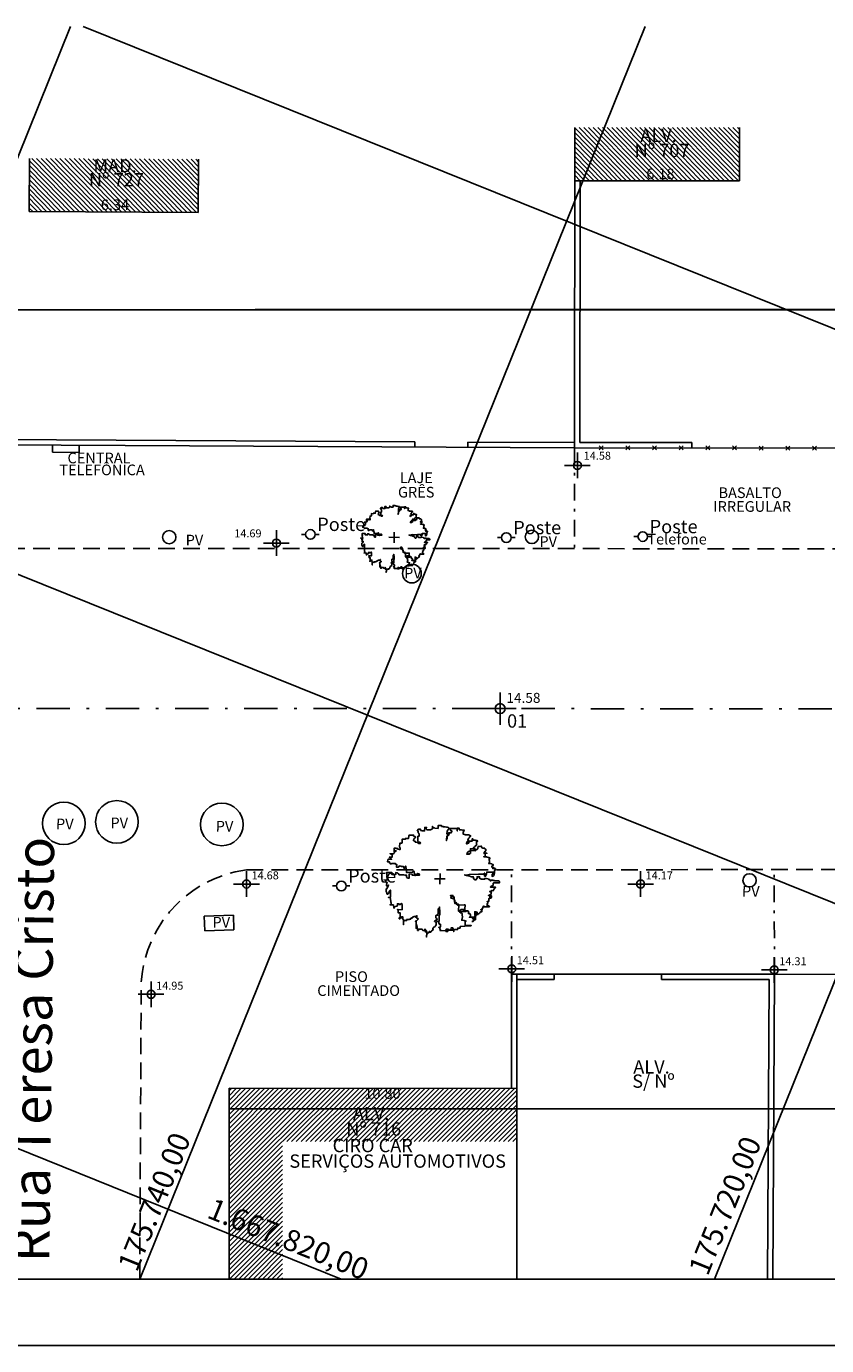
# Model space of a CAD drawing. Extents: x -786481 to -2282, y -1481234 to 368.
# Drawn here: x -786433 to -786403, y -1481234 to -1481185 of the extents above; entities that cross this region are included whole.
import ezdxf

# ---------------------------------------------------------------- set-up
doc = ezdxf.new("R2010")
doc.units = 0
doc.header["$LTSCALE"] = 2.5
doc.header["$MEASUREMENT"] = 0
for name, pattern in [('DASHDOT', [1, 0.5, -0.25, 0, -0.25]), ('DASHDOT2', [0.5, 0.25, -0.125, 0, -0.125]), ('HIDDEN', [0.375, 0.25, -0.125])]:
    doc.linetypes.add(name, pattern=pattern)
doc.layers.get('0').update_dxf_attribs({"linetype": 'CONTINUOUS'})
for name, color, linetype in [('ALINHAMENTO_PROJETADO', 9, 'CONTINUOUS'), ('TOP-ALINHAMENTO_PROJETADO', 160, 'CONTINUOUS'), ('TOP-ALTIMETRIA', 7, 'CONTINUOUS'), ('TOP-ARV_TRONCO', 7, 'CONTINUOUS'), ('TOP-CADASTROS', 7, 'CONTINUOUS'), ('TOP-EIXO_PROJETADO', 1, 'DASHDOT'), ('TOP-EQUIPAMENTOS_PÚBLICO', 8, 'CONTINUOUS'), ('TOP-ESTAQUEAMENTO', 7, 'CONTINUOUS'), ('TOP-HACHURA_PRÉDIOS', 253, 'CONTINUOUS'), ('TOP-MALHA', 8, 'CONTINUOUS'), ('TOP-NÍVEL_ESTACAS', 160, 'CONTINUOUS'), ('TOP-PISTAS', 7, 'HIDDEN'), ('TOP-PRANCHA', 7, 'CONTINUOUS'), ('TOP-VEGETAÇÃO_EXTERNA', 7, 'CONTINUOUS')]:
    doc.layers.add(name, color=color, linetype=linetype)
doc.styles.add('ROMANS', font='ROMANS.SHX', dxfattribs={"height": 0.0013})
doc.styles.add('SANSSERIF', font='sanss___.TTF', dxfattribs={"height": 0.3})
doc.styles.add('SANSSERIFBOLD', font='sanssb__.TTF', dxfattribs={"height": 1})
doc.styles.add('SANSSERIFITALIC', font='sansso__.TTF', dxfattribs={"height": 0.5})
doc.styles.add('SWIS', font='swisscbo.TTF', dxfattribs={"height": 1})
doc.styles.add('TIMESBOLDITALIC', font='Times New Roman.ttf', dxfattribs={"height": 1})
pattern_1 = [(134.33833, (-786234.56853, -1481207.54242), (-0.08940316, -0.087361745), [])]

# ---------------------------------------------------------------- blocks, each defined once
blk = doc.blocks.new('POSTE')
at = {"color": 8}
for p, q in [((-0.00133, 0), (-0.00072, 0)), ((0.00072, 0), (0.0013, 0))]:
    blk.add_line(p, q, dxfattribs=at)
blk.add_circle((0, 0), 0.00072, dxfattribs=at)
at = {"color": 8, "style": 'SANSSERIFITALIC'}
blk.add_text('Poste', height=0.002, dxfattribs=at).set_placement((0.00103, 0.00051))
blk = doc.blocks.new('BLKCER')
at = {"color": 7}
blk.add_line((0.000375, -0.000375), (-0.000375, 0.000375), dxfattribs=at)
blk.add_lwpolyline([(-0.000375, -0.000375), (0.000375, 0.000375)], dxfattribs=at)
blk = doc.blocks.new('ARVNAT')
at = {"color": 3}
blk.add_lwpolyline([(-0.795, -0.609), (-0.795, -0.631), (-0.787, -0.631), (-0.772, -0.639), (-0.772, -0.654), (-0.758, -0.654), (-0.758, -0.639), (-0.758, -0.676), (-0.735, -0.676), (-0.735, -0.661), (-0.721, -0.661), (-0.721, -0.676), (-0.684, -0.676), (-0.684, -0.668), (-0.669, -0.668), (-0.669, -0.697), (-0.654, -0.697), (-0.654, -0.661), (-0.61, -0.661), (-0.61, -0.683), (-0.625, -0.683), (-0.625, -0.697), (-0.617, -0.697), (-0.617, -0.705), (-0.662, -0.705), (-0.662, -0.72), (-0.647, -0.727), (-0.64, -0.749), (-0.632, -0.749), (-0.632, -0.757), (-0.625, -0.757), (-0.617, -0.764), (-0.61, -0.772), (-0.61, -0.794), (-0.588, -0.794), (-0.588, -0.787), (-0.58, -0.779), (-0.573, -0.772), (-0.573, -0.801), (-0.566, -0.801), (-0.566, -0.794), (-0.551, -0.794), (-0.551, -0.801), (-0.543, -0.808), (-0.521, -0.808), (-0.514, -0.816), (-0.499, -0.83), (-0.514, -0.823), (-0.514, -0.934), (-0.506, -0.934), (-0.499, -0.926), (-0.492, -0.912), (-0.492, -0.89), (-0.455, -0.89), (-0.455, -0.897), (-0.448, -0.905), (-0.418, -0.905), (-0.418, -0.89), (-0.418, -0.912), (-0.411, -0.919), (-0.359, -0.919), (-0.359, -0.934), (-0.351, -0.941), (-0.314, -0.941), (-0.351, -0.941), (-0.351, -0.963), (-0.345, -0.963), (-0.337, -0.97), (-0.308, -0.97), (-0.3, -0.963), (-0.3, -0.912), (-0.3, -0.919), (-0.292, -0.941), (-0.285, -0.948), (-0.285, -0.956), (-0.277, -0.963), (-0.24, -0.963), (-0.234, -0.97), (-0.234, -0.941), (-0.226, -0.941), (-0.219, -0.956), (-0.211, -0.978), (-0.211, -1), (-0.197, -1.008), (-0.167, -1.023), (-0.152, -1.037), (-0.145, -1.045), (-0.145, -0.948), (-0.137, -0.963), (-0.13, -0.963), (-0.123, -0.97), (-0.123, -0.993), (-0.115, -0.993), (-0.1, -1), (-0.071, -1), (-0.063, -1.008), (-0.063, -1.118), (-0.042, -1.118), (-0.034, -1.111), (-0.026, -1.096), (-0.026, -1.03), (-0.019, -1.015), (-0.019, -0.993), (-0.012, -0.993), (-0.012, -0.963), (-0.026, -0.956), (-0.026, -0.941), (-0.012, -0.941), (-0.005, -0.934), (-0.005, -0.912), (0.003, -0.905), (0.01, -0.905), (0.018, -0.867), (0.018, -0.838), (0.003, -0.838), (0.003, -0.772), (0.01, -0.772), (0.01, -0.757), (0.025, -0.742), (0.047, -0.742), (0.047, -0.697), (0.018, -0.697), (-0.012, -0.676), (-0.012, -0.661), (0.01, -0.631), (0.025, -0.631), (0.047, -0.624), (0.047, -0.579), (0.055, -0.565), (0.055, -0.558), (0.062, -0.543), (0.062, -0.528), (0.069, -0.528), (0.069, -0.498), (0.077, -0.461), (0.077, -0.528), (0.084, -0.528), (0.084, -0.55), (0.092, -0.558), (0.092, -0.72), (0.098, -0.727), (0.098, -0.823), (0.106, -0.83), (0.114, -0.83), (0.114, -0.838), (0.062, -0.838), (0.062, -0.86), (0.084, -0.867), (0.098, -0.875), (0.135, -0.875), (0.135, -1.023), (0.121, -1.023), (0.069, -1.008), (0.055, -0.978), (0.098, -0.978), (0.098, -0.993), (0.121, -0.993), (0.121, -1.008), (0.135, -1.008), (0.135, -1.023), (0.158, -1.023), (0.172, -1.03), (0.195, -1.037), (0.203, -1.037), (0.203, -0.985), (0.209, -0.993), (0.209, -1.008), (0.217, -1.015), (0.224, -1.008), (0.224, -0.978), (0.232, -0.97), (0.246, -0.97), (0.254, -0.978), (0.261, -0.978), (0.261, -0.993), (0.283, -0.993), (0.283, -0.978), (0.291, -0.97), (0.298, -0.948), (0.298, -0.912), (0.306, -0.919), (0.32, -0.919), (0.32, -0.926), (0.35, -0.926), (0.357, -0.919), (0.38, -0.919), (0.387, -0.934), (0.401, -0.934), (0.401, -0.926), (0.409, -0.919), (0.409, -0.905), (0.416, -0.882), (0.424, -0.867), (0.424, -0.816), (0.424, -0.845), (0.461, -0.845), (0.483, -0.852), (0.49, -0.86), (0.49, -0.875), (0.49, -0.852), (0.483, -0.823), (0.504, -0.823), (0.512, -0.83), (0.52, -0.838), (0.52, -0.845), (0.535, -0.845), (0.535, -0.852), (0.564, -0.852), (0.572, -0.838), (0.578, -0.838), (0.586, -0.83), (0.586, -0.794), (0.593, -0.787), (0.593, -0.779), (0.601, -0.772), (0.623, -0.772), (0.623, -0.764), (0.615, -0.734), (0.615, -0.712), (0.586, -0.705), (0.572, -0.705), (0.557, -0.683), (0.557, -0.631), (0.572, -0.631), (0.572, -0.565), (0.483, -0.565), (0.483, -0.55), (0.468, -0.543), (0.468, -0.498), (0.483, -0.506), (0.498, -0.513), (0.504, -0.513), (0.512, -0.521), (0.512, -0.528), (0.52, -0.528), (0.527, -0.536), (0.527, -0.558), (0.535, -0.558), (0.535, -0.661), (0.564, -0.661), (0.564, -0.654), (0.572, -0.654), (0.572, -0.616), (0.578, -0.616), (0.586, -0.624), (0.593, -0.624), (0.601, -0.631), (0.601, -0.639), (0.609, -0.646), (0.623, -0.654), (0.638, -0.676), (0.652, -0.683), (0.652, -0.676), (0.689, -0.676), (0.712, -0.69), (0.712, -0.697), (0.726, -0.69), (0.726, -0.654), (0.734, -0.654), (0.734, -0.624), (0.749, -0.594), (0.756, -0.594), (0.756, -0.609), (0.741, -0.594), (0.712, -0.594), (0.712, -0.558), (0.704, -0.558), (0.704, -0.55), (0.689, -0.528), (0.675, -0.528), (0.66, -0.498), (0.66, -0.491), (0.682, -0.491), (0.682, -0.498), (0.697, -0.498), (0.704, -0.506), (0.704, -0.528), (0.719, -0.528), (0.719, -0.536), (0.726, -0.536), (0.734, -0.513), (0.741, -0.513), (0.749, -0.521), (0.763, -0.528), (0.778, -0.536), (0.778, -0.543), (0.793, -0.543), (0.807, -0.558), (0.807, -0.565), (0.815, -0.565), (0.823, -0.543), (0.83, -0.528), (0.83, -0.461), (0.837, -0.461), (0.844, -0.432), (0.844, -0.425), (0.881, -0.425), (0.881, -0.432), (0.889, -0.432), (0.904, -0.44), (0.918, -0.44), (0.918, -0.447), (0.918, -0.418), (0.926, -0.388), (0.926, -0.351), (0.955, -0.351), (0.955, -0.314), (0.904, -0.314), (0.933, -0.314), (0.941, -0.307), (0.947, -0.307), (0.947, -0.174), (0.947, -0.181), (0.918, -0.189), (0.904, -0.196), (0.904, -0.211), (0.896, -0.211), (0.867, -0.203), (0.867, -0.152), (0.852, -0.137), (0.852, -0.129), (0.763, -0.129), (0.734, -0.114), (0.719, -0.114), (0.756, -0.114), (0.77, -0.122), (0.8, -0.122), (0.807, -0.137), (0.823, -0.144), (0.823, -0.159), (0.844, -0.159), (0.844, -0.167), (0.844, -0.122), (0.896, -0.122), (0.918, -0.137), (0.926, -0.144), (0.933, -0.144), (0.933, -0.152), (0.941, -0.159), (0.947, -0.159), (0.955, -0.152), (0.963, -0.152), (0.963, -0.144), (0.97, -0.122), (0.97, -0.114), (0.978, -0.085), (0.978, -0.049), (0.984, -0.049), (0.984, -0.019), (0.999, -0.019), (0.999, 0.047), (0.947, 0.047), (0.947, 0.107), (0.955, 0.114), (0.955, 0.144), (0.963, 0.144), (0.978, 0.151), (0.984, 0.151), (0.947, 0.151), (0.933, 0.158), (0.933, 0.165), (0.918, 0.188), (0.918, 0.254), (0.926, 0.269), (0.947, 0.269), (0.955, 0.262), (0.963, 0.262), (0.963, 0.298), (0.896, 0.298), (0.896, 0.35), (0.904, 0.358), (0.904, 0.373), (0.926, 0.373), (0.926, 0.416), (0.896, 0.438), (0.896, 0.424), (0.881, 0.416), (0.859, 0.416), (0.844, 0.409), (0.844, 0.402), (0.793, 0.402), (0.793, 0.424), (0.712, 0.424), (0.682, 0.416), (0.682, 0.38), (0.675, 0.38), (0.66, 0.373), (0.66, 0.402), (0.675, 0.431), (0.682, 0.468), (0.697, 0.468), (0.704, 0.483), (0.712, 0.505), (0.726, 0.505), (0.734, 0.498), (0.741, 0.498), (0.741, 0.491), (0.756, 0.491), (0.763, 0.476), (0.77, 0.468), (0.778, 0.468), (0.786, 0.476), (0.793, 0.498), (0.8, 0.498), (0.8, 0.512), (0.815, 0.512), (0.815, 0.505), (0.815, 0.586), (0.793, 0.594), (0.749, 0.601), (0.749, 0.66), (0.734, 0.66), (0.734, 0.719), (0.667, 0.719), (0.66, 0.727), (0.66, 0.763), (0.593, 0.763), (0.564, 0.756), (0.541, 0.756), (0.541, 0.763), (0.549, 0.785), (0.549, 0.8), (0.557, 0.8), (0.557, 0.815), (0.564, 0.837), (0.564, 0.867), (0.498, 0.867), (0.498, 0.852), (0.52, 0.837), (0.52, 0.83), (0.504, 0.837), (0.504, 0.852), (0.468, 0.874), (0.461, 0.881), (0.461, 0.94), (0.461, 0.925), (0.453, 0.925), (0.453, 0.903), (0.394, 0.903), (0.394, 0.955), (0.394, 0.933), (0.387, 0.933), (0.372, 0.925), (0.357, 0.925), (0.357, 0.911), (0.357, 0.978), (0.343, 0.978), (0.343, 0.985), (0.306, 0.985), (0.306, 0.948), (0.283, 0.948), (0.283, 0.933), (0.269, 0.933), (0.269, 0.918), (0.276, 0.911), (0.276, 0.837), (0.261, 0.837), (0.261, 0.815), (0.209, 0.815), (0.209, 0.785), (0.217, 0.785), (0.217, 0.77), (0.232, 0.77), (0.232, 0.734), (0.224, 0.727), (0.224, 0.689), (0.195, 0.682), (0.195, 0.66), (0.217, 0.66), (0.224, 0.652), (0.232, 0.645), (0.203, 0.645), (0.195, 0.638), (0.166, 0.638), (0.166, 0.63), (0.114, 0.63), (0.114, 0.609), (0.121, 0.52), (0.121, 0.512), (0.129, 0.505), (0.135, 0.505), (0.135, 0.491), (0.121, 0.483), (0.106, 0.483), (0.069, 0.468), (0.055, 0.468), (0.055, 0.461), (0.062, 0.453), (0.077, 0.453), (0.084, 0.438), (0.084, 0.431), (0.092, 0.431), (0.098, 0.424), (0.092, 0.424), (0.092, 0.394), (0.077, 0.394), (0.077, 0.387), (0.062, 0.387), (0.062, 0.52), (0.077, 0.52), (0.077, 0.527), (0.084, 0.527), (0.084, 0.579), (0.003, 0.579), (0.003, 0.609), (0.032, 0.63), (0.062, 0.63), (0.062, 0.66), (0.069, 0.682), (0.069, 0.77), (0.084, 0.77), (0.084, 0.785), (0.092, 0.793), (0.098, 0.8), (0.106, 0.8), (0.106, 0.83), (0.069, 0.83), (0.069, 0.903), (0.106, 0.903), (0.106, 1.006), (0.098, 1.006), (0.098, 0.999), (0.069, 0.999), (0.04, 0.992), (0.04, 0.999), (0.032, 0.999), (-0.012, 0.992), (-0.012, 0.985), (-0.034, 0.97), (-0.034, 1.051), (-0.034, 1.014), (-0.079, 1.014), (-0.079, 0.985), (-0.079, 0.999), (-0.145, 0.999), (-0.145, 0.985), (-0.137, 0.978), (-0.13, 0.963), (-0.145, 0.97), (-0.197, 0.992), (-0.197, 1.006), (-0.248, 1.006), (-0.277, 0.992), (-0.285, 0.992), (-0.3, 0.985), (-0.3, 0.978), (-0.292, 0.97), (-0.277, 0.955), (-0.263, 0.948), (-0.24, 0.948), (-0.24, 0.94), (-0.234, 0.933), (-0.226, 0.933), (-0.226, 0.925), (-0.345, 0.925), (-0.359, 0.933), (-0.359, 0.963), (-0.359, 0.94), (-0.374, 0.933), (-0.381, 0.925), (-0.396, 0.925), (-0.433, 0.918), (-0.448, 0.918), (-0.462, 0.911), (-0.492, 0.911), (-0.499, 0.918), (-0.499, 0.933), (-0.499, 0.867), (-0.514, 0.867), (-0.543, 0.859), (-0.558, 0.859), (-0.558, 0.852), (-0.543, 0.852), (-0.536, 0.845), (-0.536, 0.837), (-0.521, 0.822), (-0.521, 0.8), (-0.514, 0.793), (-0.477, 0.793), (-0.477, 0.763), (-0.492, 0.756), (-0.492, 0.741), (-0.485, 0.741), (-0.485, 0.734), (-0.477, 0.727), (-0.477, 0.719), (-0.469, 0.712), (-0.499, 0.704), (-0.588, 0.704), (-0.588, 0.793), (-0.588, 0.778), (-0.647, 0.778), (-0.647, 0.741), (-0.728, 0.741), (-0.743, 0.756), (-0.758, 0.756), (-0.758, 0.749), (-0.751, 0.741), (-0.751, 0.734), (-0.743, 0.727), (-0.743, 0.719), (-0.735, 0.719), (-0.735, 0.712), (-0.721, 0.712), (-0.721, 0.689), (-0.758, 0.689), (-0.772, 0.682), (-0.772, 0.675), (-0.869, 0.675), (-0.802, 0.675), (-0.795, 0.667), (-0.795, 0.66), (-0.787, 0.652), (-0.787, 0.616), (-0.795, 0.616), (-0.772, 0.616), (-0.772, 0.571), (-0.765, 0.557), (-0.765, 0.542), (-0.751, 0.542), (-0.751, 0.534), (-0.743, 0.534), (-0.743, 0.512), (-0.728, 0.512), (-0.728, 0.498), (-0.721, 0.491), (-0.714, 0.476), (-0.714, 0.453), (-0.706, 0.438), (-0.698, 0.431), (-0.698, 0.424), (-0.714, 0.424), (-0.714, 0.446), (-0.728, 0.446), (-0.728, 0.431), (-0.735, 0.431), (-0.735, 0.424), (-0.751, 0.416), (-0.751, 0.402), (-0.765, 0.402), (-0.795, 0.431), (-0.802, 0.446), (-0.802, 0.453), (-0.802, 0.438), (-0.935, 0.438), (-0.854, 0.438), (-0.869, 0.424), (-0.92, 0.416), (-0.972, 0.409), (-0.972, 0.394), (-0.964, 0.394), (-0.964, 0.402), (-0.949, 0.402), (-0.949, 0.32), (-0.964, 0.32), (-0.964, 0.313), (-0.972, 0.313), (-0.972, 0.269), (-0.972, 0.276), (-0.986, 0.276), (-0.949, 0.276), (-0.949, 0.269), (-0.964, 0.262), (-1.001, 0.262), (-1.001, 0.254), (-0.994, 0.254), (-0.994, 0.247), (-0.98, 0.247), (-0.98, 0.24), (-0.994, 0.24), (-0.994, 0.232), (-1.046, 0.232), (-1.083, 0.24), (-1.097, 0.24), (-1.068, 0.24), (-1.053, 0.232), (-1.038, 0.232), (-1.031, 0.225), (-1.023, 0.225), (-1.023, 0.217), (-1.017, 0.21), (-1.017, 0.202), (-1.009, 0.202), (-1.001, 0.188), (-0.986, 0.18), (-1.001, 0.18), (-1.001, 0.195), (-1.001, 0.158), (-0.994, 0.151), (-0.986, 0.151), (-0.972, 0.136), (-0.964, 0.122), (-0.957, 0.114), (-0.957, 0.122), (-0.943, 0.122), (-0.92, 0.114), (-0.906, 0.107), (-0.906, 0.092), (-0.898, 0.084), (-0.883, 0.069), (-0.869, 0.069), (-0.869, 0.062), (-0.817, 0.062), (-0.817, 0.069), (-0.802, 0.077), (-0.802, 0.092), (-0.795, 0.092), (-0.787, 0.084), (-0.78, 0.069), (-0.78, 0.055), (-0.765, 0.047), (-0.758, 0.04), (-0.743, 0.047), (-0.743, 0.055), (-0.735, 0.069), (-0.691, 0.069), (-0.684, 0.062), (-0.684, 0.033), (-0.662, 0.033), (-0.654, 0.026), (-0.566, 0.026), (-0.558, 0.011), (-0.551, 0.011), (-0.536, 0.004), (-0.529, 0.004), (-0.566, 0.004), (-0.595, -0.004), (-0.669, -0.004), (-0.698, 0.004), (-0.787, 0.004), (-0.802, 0.011), (-0.802, 0.047), (-0.802, 0.018), (-0.846, 0.004), (-0.854, 0.004), (-0.854, -0.019), (-0.898, -0.019), (-0.912, -0.011), (-0.912, 0.011), (-0.912, -0.004), (-0.935, -0.011), (-0.964, -0.019), (-0.964, -0.026), (-0.972, -0.026), (-0.972, -0.011), (-0.972, -0.159), (-0.986, -0.159), (-0.986, -0.122), (-0.957, -0.122), (-0.949, -0.129), (-0.943, -0.129), (-0.943, -0.159), (-0.949, -0.159), (-0.949, -0.181), (-0.964, -0.181), (-0.964, -0.27), (-0.964, -0.255), (-0.957, -0.247), (-0.957, -0.218), (-0.92, -0.218), (-0.92, -0.255), (-0.935, -0.255), (-0.935, -0.262), (-0.949, -0.262), (-0.986, -0.27), (-0.957, -0.27), (-0.957, -0.277), (-0.949, -0.299), (-0.949, -0.343), (-0.92, -0.343), (-0.92, -0.388), (-0.891, -0.388), (-0.891, -0.395), (-0.883, -0.476), (-0.875, -0.579), (-0.875, -0.594), (-0.869, -0.594), (-0.869, -0.483), (-0.795, -0.483), (-0.787, -0.498), (-0.78, -0.461), (-0.772, -0.425), (-0.772, -0.418), (-0.758, -0.418), (-0.751, -0.425), (-0.728, -0.425), (-0.721, -0.432), (-0.698, -0.432), (-0.691, -0.425), (-0.647, -0.425), (-0.64, -0.418), (-0.64, -0.41), (-0.632, -0.388), (-0.625, -0.388), (-0.61, -0.373), (-0.603, -0.358), (-0.477, -0.358), (-0.469, -0.351), (-0.469, -0.314), (-0.462, -0.285), (-0.403, -0.285), (-0.381, -0.27), (-0.366, -0.27), (-0.366, -0.24), (-0.359, -0.218), (-0.359, -0.211), (-0.329, -0.211), (-0.314, -0.203), (-0.308, -0.203), (-0.308, -0.247), (-0.337, -0.247), (-0.337, -0.27), (-0.388, -0.27), (-0.425, -0.277), (-0.44, -0.285), (-0.44, -0.307), (-0.477, -0.322), (-0.492, -0.336), (-0.492, -0.358), (-0.485, -0.461), (-0.485, -0.476), (-0.566, -0.476), (-0.595, -0.483), (-0.61, -0.491), (-0.61, -0.498), (-0.61, -0.403), (-0.603, -0.388), (-0.588, -0.388), (-0.58, -0.395), (-0.573, -0.403), (-0.573, -0.454), (-0.595, -0.454), (-0.595, -0.469), (-0.595, -0.528), (-0.603, -0.528), (-0.603, -0.543), (-0.647, -0.543), (-0.647, -0.565), (-0.662, -0.572), (-0.662, -0.579), (-0.698, -0.579), (-0.714, -0.565), (-0.714, -0.558), (-0.714, -0.624), (-0.735, -0.624), (-0.735, -0.616), (-0.735, -0.646), (-0.706, -0.646), (-0.706, -0.654), (-0.698, -0.654), (-0.698, -0.668), (-0.691, -0.676), (-0.691, -0.683), (-0.684, -0.683), (-0.684, -0.668), (-0.669, -0.668), (-0.669, -0.661), (-0.654, -0.661), (-0.654, -0.654)], dxfattribs=at)
blk = doc.blocks.new('NIVEL')
at = {"color": 7}
for p, q in [((0, 0.00241), (0, -0.00241)), ((0.00241, 0), (-0.00241, 0))]:
    blk.add_line(p, q, dxfattribs=at)
blk.add_circle((0, 0), 0.00075, dxfattribs=at)
at = {"color": 7, "style": 'ROMANS'}
blk.add_attdef('NIVEL', (0.00095, 0.00087), '', height=0.0015, dxfattribs=at)

msp = doc.modelspace()

# ---------------------------------------------------------------- hatches: boundary and pattern name
at = {"layer": 'TOP-HACHURA_PRÉDIOS'}
h = msp.add_hatch(dxfattribs=at)
h.set_pattern_fill('ANSI31', color=256, angle=89.3383, style=2)
h.set_pattern_definition(pattern_1)
h.paths.add_polyline_path([(-786411.879, -1481190.635), (-786405.899, -1481190.638), (-786405.898, -1481188.638), (-786412.078, -1481188.635), (-786412.079, -1481190.635)])
h = msp.add_hatch(dxfattribs=at)
h.set_pattern_fill('ANSI31', color=256, angle=89.3383, style=2)
h.set_pattern_definition(pattern_1)
h.paths.add_polyline_path([(-786426.196, -1481189.827), (-786432.536, -1481189.793), (-786432.547, -1481191.793), (-786426.207, -1481191.827)])
h = msp.add_hatch(dxfattribs=at)
h.set_pattern_fill('ANSI31', color=256, angle=360, style=0)
h.set_pattern_definition([(45, (0, 0), (-0.088388347648, 0.088388347648), [])])
h.paths.add_polyline_path([(-786414.247, -1481224.712), (-786425.045, -1481224.71), (-786425.046, -1481231.871), (-786423.046, -1481231.871), (-786423.045, -1481226.71), (-786414.247, -1481226.712)])

# ---------------------------------------------------------------- linework, layer by layer
at = {"layer": 'ALINHAMENTO_PROJETADO', "ltscale": 0.01}
msp.add_line((-786332.275, -1481195.478), (-786424.069, -1481195.473), dxfattribs=at)
at = {"layer": 'TOP-ALINHAMENTO_PROJETADO'}
for p, q in [((-786332.275, -1481195.484), (-786456.321, -1481195.484)), ((-786425.045, -1481225.484), (-786207.445, -1481225.484))]:
    msp.add_line(p, q, dxfattribs=at)
at = {"layer": 'TOP-ARV_TRONCO'}
for p, q in [((-786419.055, -1481204.021), (-786418.655, -1481204.026)), ((-786418.857, -1481204.224), (-786418.853, -1481203.824)), ((-786417.336, -1481216.842), (-786416.936, -1481216.846)), ((-786417.138, -1481217.044), (-786417.134, -1481216.644))]:
    msp.add_line(p, q, dxfattribs=at)
at = {"layer": 'TOP-CADASTROS'}
for p, q in [((-786412.078, -1481188.635), (-786412.085, -1481200.665)), ((-786405.899, -1481190.638), (-786405.898, -1481188.638)), ((-786432.536, -1481189.793), (-786432.547, -1481191.793)), ((-786426.196, -1481189.827), (-786426.207, -1481191.827)), ((-786405.899, -1481190.638), (-786412.079, -1481190.635)), ((-786432.547, -1481191.793), (-786426.207, -1481191.827)), ((-786434.095, -1481200.544), (-786412.085, -1481200.665)), ((-786431.682, -1481200.829), (-786431.681, -1481200.557)), ((-786430.682, -1481200.834), (-786430.681, -1481200.563)), ((-786401.034, -1481200.671), (-786412.085, -1481200.665)), ((-786431.682, -1481200.829), (-786430.682, -1481200.834)), ((-786404.586, -1481220.426), (-786414.445, -1481220.424)), ((-786414.245, -1481220.424), (-786414.248, -1481231.871)), ((-786404.647, -1481231.871), (-786404.586, -1481220.426)), ((-786394.633, -1481220.48), (-786404.586, -1481220.426)), ((-786425.046, -1481231.871), (-786425.045, -1481224.71)), ((-786425.045, -1481224.71), (-786414.247, -1481224.712))]:
    msp.add_line(p, q, dxfattribs=at)
at = {"layer": 'TOP-CADASTROS', "color": 8}
for p, q in [((-786411.879, -1481190.635), (-786411.885, -1481200.465)), ((-786434.094, -1481200.344), (-786418.084, -1481200.432)), ((-786418.085, -1481200.632), (-786418.084, -1481200.432)), ((-786416.085, -1481200.643), (-786416.084, -1481200.443)), ((-786416.084, -1481200.443), (-786412.084, -1481200.465)), ((-786407.685, -1481200.467), (-786411.885, -1481200.465)), ((-786407.685, -1481200.667), (-786407.685, -1481200.467)), ((-786414.445, -1481220.424), (-786414.447, -1481224.712)), ((-786412.845, -1481220.424), (-786412.846, -1481220.624)), ((-786408.825, -1481220.425), (-786408.826, -1481220.625)), ((-786412.846, -1481220.624), (-786414.246, -1481220.624)), ((-786404.787, -1481220.626), (-786408.826, -1481220.625)), ((-786404.848, -1481231.871), (-786404.787, -1481220.626))]:
    msp.add_line(p, q, dxfattribs=at)
at = {"layer": 'TOP-CADASTROS', "linetype": 'DASHDOT2'}
for p, q in [((-786412.085, -1481200.665), (-786412.086, -1481204.437)), ((-786414.445, -1481220.424), (-786414.448, -1481216.504)), ((-786404.586, -1481220.426), (-786404.589, -1481216.498))]:
    msp.add_line(p, q, dxfattribs=at)
at = {"layer": 'TOP-EIXO_PROJETADO'}
msp.add_line((-786434.878, -1481210.445), (-786334.878, -1481210.49), dxfattribs=at)
at = {"layer": 'TOP-EQUIPAMENTOS_PÚBLICO', "color": 8}
for p, q in [((-786424.888, -1481218.204), (-786425.985, -1481218.247)), ((-786425.985, -1481218.247), (-786425.963, -1481218.797)), ((-786424.867, -1481218.754), (-786424.888, -1481218.204)), ((-786424.867, -1481218.754), (-786425.963, -1481218.797))]:
    msp.add_line(p, q, dxfattribs=at)
for centre, radius in [((-786427.296, -1481204.017), 0.25), ((-786413.686, -1481204.005), 0.25), ((-786418.19, -1481205.382), 0.35), ((-786431.252, -1481214.761), 0.8), ((-786429.258, -1481214.706), 0.8), ((-786425.32, -1481214.802), 0.8), ((-786405.516, -1481216.901), 0.25)]:
    msp.add_circle(centre, radius, dxfattribs=at)
at = {"layer": 'TOP-ESTAQUEAMENTO'}
msp.add_line((-786414.878, -1481209.954), (-786414.878, -1481210.454), dxfattribs=at)
at = {"layer": 'TOP-MALHA'}
for p, q in [((-786431.001, -1481184.838), (-786449.962, -1481231.871)), ((-786313.862, -1481231.871), (-786430.528, -1481184.838)), ((-786409.437, -1481184.838), (-786428.398, -1481231.871)), ((-786387.873, -1481184.838), (-786406.834, -1481231.871)), ((-786367.353, -1481231.871), (-786456.414, -1481195.966)), ((-786420.843, -1481231.871), (-786452.768, -1481219))]:
    msp.add_line(p, q, dxfattribs=at)
at = {"layer": 'TOP-PISTAS'}
for p, q in [((-786344.591, -1481204.484), (-786451.018, -1481204.426)), ((-786424.394, -1481216.511), (-786344.584, -1481216.459)), ((-786428.401, -1481231.871), (-786428.351, -1481221.19))]:
    msp.add_line(p, q, dxfattribs=at)
msp.add_arc((-786423.813, -1481221.015), 4.542, 97.3514, 182.237, dxfattribs=at)
at = {"layer": 'TOP-PRANCHA', "color": 5, "linetype": 'CONTINUOUS', "ltscale": 250}
msp.add_line((-786475.037, -1481231.871), (-786170.324, -1481231.871), dxfattribs=at)
at = {"layer": 'TOP-PRANCHA', "color": 7, "linetype": 'CONTINUOUS', "ltscale": 250}
msp.add_line((-786481.287, -1481234.371), (-786124.074, -1481234.371), dxfattribs=at)

# ---------------------------------------------------------------- block references
at = {"layer": 'TOP-ALTIMETRIA'}
ref = msp.add_blockref('NIVEL', (-786411.977, -1481201.324), dxfattribs=dict(at, xscale=200, yscale=200))
ref.add_attrib('NIVEL', '14.58', (-786411.741, -1481201.107), dxfattribs={"color": 7, "height": 0.3, "style": 'ROMANS'})
ref = msp.add_blockref('NIVEL', (-786423.274, -1481204.241), dxfattribs=dict(at, xscale=200, yscale=200))
ref.add_attrib('NIVEL', '14.69', (-786424.855, -1481204.024), dxfattribs={"color": 7, "height": 0.3, "rotation": 0, "style": 'ROMANS'})
ref = msp.add_blockref('NIVEL', (-786424.396, -1481217.039), dxfattribs=dict(at, xscale=200, yscale=200))
ref.add_attrib('NIVEL', '14.68', (-786424.207, -1481216.865), dxfattribs={"color": 7, "height": 0.3, "style": 'ROMANS'})
ref = msp.add_blockref('NIVEL', (-786409.606, -1481217.039), dxfattribs=dict(at, xscale=200, yscale=200))
ref.add_attrib('NIVEL', '14.17', (-786409.416, -1481216.865), dxfattribs={"color": 7, "height": 0.3, "style": 'ROMANS'})
ref = msp.add_blockref('NIVEL', (-786414.443, -1481220.224), dxfattribs=dict(at, xscale=200, yscale=200))
ref.add_attrib('NIVEL', '14.51', (-786414.254, -1481220.051), dxfattribs={"color": 7, "height": 0.3, "style": 'ROMANS'})
ref = msp.add_blockref('NIVEL', (-786404.589, -1481220.264), dxfattribs=dict(at, xscale=200, yscale=200))
ref.add_attrib('NIVEL', '14.31', (-786404.4, -1481220.09), dxfattribs={"color": 7, "height": 0.3, "style": 'ROMANS'})
ref = msp.add_blockref('NIVEL', (-786427.976, -1481221.181), dxfattribs=dict(at, xscale=200, yscale=200))
ref.add_attrib('NIVEL', '14.95', (-786427.787, -1481221.007), dxfattribs={"color": 7, "height": 0.3, "style": 'ROMANS'})
at = {"layer": 'TOP-CADASTROS', "xscale": 200, "yscale": 200, "zscale": 200}
for p, rotation in [((-786411.085, -1481200.665), 359.9682908718417), ((-786410.085, -1481200.666), 359.9682908718417), ((-786409.085, -1481200.666), 359.9682908718417), ((-786408.085, -1481200.667), 359.9682908718417), ((-786407.085, -1481200.668), 359.9682908718417), ((-786406.085, -1481200.668), 359.9682908718417), ((-786405.085, -1481200.669), 359.9682908718417), ((-786404.085, -1481200.669), 359.9682908718417), ((-786403.085, -1481200.67), 359.968290871838)]:
    msp.add_blockref('BLKCER', p, dxfattribs=dict(at, rotation=rotation))
at = {"layer": 'TOP-EQUIPAMENTOS_PÚBLICO', "xscale": 250, "yscale": 250, "zscale": 250}
for p in [(-786421.998, -1481203.912), (-786420.839, -1481217.113)]:
    msp.add_blockref('POSTE', p, dxfattribs=at)
at = {"layer": 'TOP-EQUIPAMENTOS_PÚBLICO', "color": 8, "xscale": 250, "yscale": 250, "zscale": 250}
for p in [(-786414.644, -1481204.033), (-786409.524, -1481203.995)]:
    msp.add_blockref('POSTE', p, dxfattribs=at)
at = {"layer": 'TOP-NÍVEL_ESTACAS', "color": 160}
ref = msp.add_blockref('NIVEL', (-786414.878, -1481210.454), dxfattribs=dict(at, xscale=250, yscale=250))
ref.add_attrib('NIVEL', '14.58', (-786414.642, -1481210.237), dxfattribs={"color": 160, "height": 0.375, "style": 'ROMANS'})
at = {"layer": 'TOP-VEGETAÇÃO_EXTERNA'}
for p, xscale, yscale, rotation in [((-786418.855, -1481204.024), 1.2, 1.2, 89.33833334224062), ((-786417.136, -1481216.844), 2, 2, 89.33833333572501)]:
    msp.add_blockref('ARVNAT', p, dxfattribs=dict(at, xscale=xscale, yscale=yscale, rotation=rotation))

# ---------------------------------------------------------------- texts
at = {"layer": 'TOP-CADASTROS'}
for s, height, style, p in [('ALV.', 0.5, 'SANSSERIFBOLD', (-786409.617, -1481189.178)), ('Nº 707', 0.5, 'SANSSERIFBOLD', (-786409.832, -1481189.746)), ('MAD.', 0.5, 'SANSSERIFBOLD', (-786430.144, -1481190.324)), ('Nº 727', 0.5, 'SANSSERIFBOLD', (-786430.307, -1481190.848)), ('CENTRAL', 0.4, 'SANSSERIF', (-786431.114, -1481201.244)), ('TELEFÔNICA', 0.4, 'SANSSERIF', (-786431.42, -1481201.69)), ('ALV.', 0.5, 'SANSSERIFBOLD', (-786409.881, -1481224.156)), ('S/ Nº', 0.5, 'SANSSERIFBOLD', (-786409.921, -1481224.69)), ('Nº 716', 0.5, 'SANSSERIFBOLD', (-786420.65, -1481226.489)), ('CIRO CAR', 0.5, 'SANSSERIFBOLD', (-786421.165, -1481227.109)), ('SERVIÇOS AUTOMOTIVOS', 0.5, 'SANSSERIFBOLD', (-786422.787, -1481227.693))]:
    msp.add_text(s, height=height, dxfattribs=dict(at, style=style)).set_placement(p)
for s, height, style, p in [('6.18', 0.4, 'SANSSERIF', (-786409.391, -1481190.575)), ('6.34', 0.4, 'SANSSERIF', (-786429.864, -1481191.737)), ('10.80', 0.4, 'SANSSERIF', (-786419.977, -1481225.103)), ('ALV.', 0.5, 'SANSSERIFBOLD', (-786420.404, -1481225.907))]:
    msp.add_text(s, height=height, rotation=0, dxfattribs=dict(at, style=style)).set_placement(p)
at = {"layer": 'TOP-CADASTROS', "color": 8, "style": 'SANSSERIF'}
for s, p in [('LAJE', (-786418.646, -1481201.988)), ('GRÊS', (-786418.711, -1481202.527)), ('BASALTO', (-786406.682, -1481202.547)), ('IRREGULAR', (-786406.876, -1481203.064)), ('PISO', (-786421.076, -1481220.716))]:
    msp.add_text(s, height=0.4, dxfattribs=at).set_placement(p)
msp.add_text('CIMENTADO', height=0.4, rotation=360, dxfattribs=at).set_placement((-786421.741, -1481221.241))
at = {"layer": 'TOP-EQUIPAMENTOS_PÚBLICO', "color": 8, "style": 'SANSSERIF'}
msp.add_text('PV', height=0.4, dxfattribs=at).set_placement((-786426.678, -1481204.326))
at = {"layer": 'TOP-EQUIPAMENTOS_PÚBLICO', "color": 8}
for s, rotation, style, p in [('PV', 360, 'SANSSERIF', (-786413.403, -1481204.38)), ('Telefone', 0, 'SANSSERIFITALIC', (-786409.353, -1481204.29)), ('PV', 360, 'SANSSERIF', (-786418.482, -1481205.566)), ('PV', 359.3383, 'SANSSERIF', (-786429.504, -1481214.942)), ('PV', 359.3383, 'SANSSERIF', (-786431.547, -1481214.983)), ('PV', 359.3383, 'SANSSERIF', (-786425.553, -1481215.067)), ('PV', 359.3383, 'SANSSERIF', (-786405.803, -1481217.51)), ('PV', 0, 'SANSSERIF', (-786425.673, -1481218.675))]:
    msp.add_text(s, height=0.4, rotation=rotation, dxfattribs=dict(at, style=style)).set_placement(p)
at = {"layer": 'TOP-ESTAQUEAMENTO', "style": 'SANSSERIF'}
msp.add_text('01', height=0.5, dxfattribs=at).set_placement((-786414.618, -1481211.168))
at = {"layer": 'TOP-MALHA', "style": 'SWIS'}
for s, rotation, p in [('175.740,00', 68.0436, (-786428.509, -1481231.646)), ('175.720,00', 68.0436, (-786407.089, -1481231.792)), ('1.667.820,00', 338.0436, (-786425.925, -1481229.55))]:
    msp.add_text(s, height=0.8, rotation=rotation, dxfattribs=at).set_placement(p)
at = {"layer": 'TOP-PISTAS', "color": 4, "style": 'TIMESBOLDITALIC'}
msp.add_text('Rua Teresa Cristo', height=1.44, rotation=89.3383, dxfattribs=at).set_placement((-786431.795, -1481231.248, 500))

doc.saveas('drawing.dxf')
